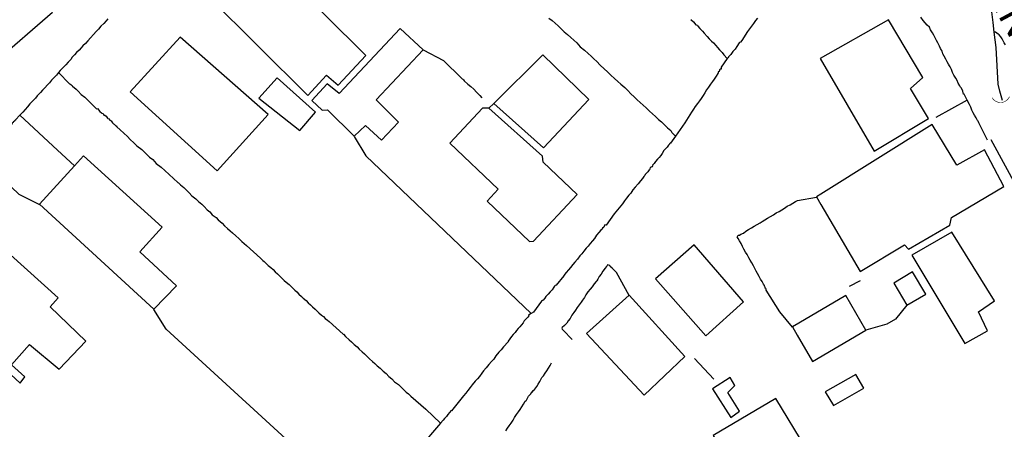
# Model space of a CAD drawing. Units: millimetres. Extents: x 180716 to 183131, y 1668736 to 1671511.
# Drawn here: x 181246 to 181329, y 1671013 to 1671048 of the extents above; entities that cross this region are included whole.
import ezdxf
from ezdxf.enums import TextEntityAlignment as Align

# ---------------------------------------------------------------- set-up
doc = ezdxf.new("R2010")
doc.units = ezdxf.units.MM
doc.header["$MEASUREMENT"] = 0
for name, color, linetype in [('V-BUEIRO', 5, 'Continuous'), ('V-EDIFICACAO', 2, 'Continuous'), ('V-LOTE', 10, 'Continuous'), ('V-NOME_DOS_LOGRADOUROS', 7, 'Continuous'), ('V-QUADRA', 41, 'Continuous'), ('V-TESTADA', 250, 'Continuous'), ('V-VALETA', 6, 'Continuous')]:
    doc.layers.add(name, color=color, linetype=linetype)

# ---------------------------------------------------------------- blocks, each defined once
blk = doc.blocks.new('305')
at = {"color": 0, "linetype": 'ByBlock', "lineweight": -2, "const_width": 0.05}
blk.add_lwpolyline([(0.731, 0.387, 0.60863), (-0.733, 0.38)], format="xyb", dxfattribs=at)

msp = doc.modelspace()

# ---------------------------------------------------------------- linework, layer by layer
at = {"layer": 'V-EDIFICACAO'}
for points in [[(181267.85, 1671052.07), (181270.21, 1671054.57), (181267.17, 1671057.4), (181265.39, 1671055.47), (181265.9, 1671054.67), (181261.55, 1671050.05), (181269.95, 1671041.66), (181271.53, 1671043.37), (181272.53, 1671042.52), (181274.87, 1671045.06), (181267.85, 1671052.07)], [(181313.38, 1671044.79), (181317.96, 1671036.95), (181322.56, 1671039.71), (181321.06, 1671042.24), (181322.09, 1671043.17), (181319.19, 1671048.06), (181313.38, 1671044.79)], [(181272.62, 1671041.83), (181271.6, 1671042.64), (181270.31, 1671041.22), (181271.18, 1671040.4), (181271.63, 1671040.44), (181273.89, 1671038.2), (181274.84, 1671039.1), (181276.2, 1671037.86), (181277.64, 1671039.39), (181275.75, 1671041.29), (181279.75, 1671045.54), (181277.78, 1671047.34), (181272.62, 1671041.83)], [(181259.14, 1671046.61), (181254.9, 1671041.97), (181262.27, 1671035.27), (181266.59, 1671040.05), (181259.14, 1671046.61)], [(181285.72, 1671040.98), (181289.87, 1671045.1), (181293.78, 1671041.33), (181289.93, 1671037.21), (181285.72, 1671040.98), (181285.3, 1671040.58), (181284.78, 1671040.57), (181282.01, 1671037.61), (181286.1, 1671033.71), (181285.16, 1671032.7), (181288.75, 1671029.27), (181289.1, 1671029.31), (181292.78, 1671033.25), (181289.9, 1671036.01), (181289.85, 1671036.5), (181285.3, 1671040.58)], [(181267.35, 1671043.16), (181265.82, 1671041.43), (181269.28, 1671038.68), (181270.6, 1671040.24), (181267.35, 1671043.16)], [(181313.08, 1671033.05), (181313.46, 1671032.4), (181316.77, 1671026.72), (181320.55, 1671029), (181320.88, 1671028.62), (181324.39, 1671030.65), (181324.51, 1671031.32), (181328.95, 1671033.94), (181327.32, 1671037.06), (181324.97, 1671035.74), (181322.88, 1671039.19), (181313.46, 1671033.29), (181313.08, 1671033.05)], [(181250.18, 1671035.7), (181247.22, 1671032.43), (181256.92, 1671023.53), (181258.82, 1671025.53), (181255.72, 1671028.41), (181257.61, 1671030.49), (181250.94, 1671036.55)], [(181324.56, 1671030.07), (181321.15, 1671028.13), (181325.65, 1671020.64), (181327.57, 1671021.69), (181326.8, 1671023.3), (181328.17, 1671024.25), (181324.56, 1671030.07)], [(181299.44, 1671026.12), (181303.69, 1671021.29), (181306.9, 1671024.16), (181302.7, 1671029), (181299.44, 1671026.12)], [(181248.13, 1671023.75), (181248.81, 1671024.51), (181244.76, 1671028.14), (181239.71, 1671022.7), (181245.58, 1671017.27), (181245.96, 1671017.81), (181244.85, 1671018.82), (181246.37, 1671020.54), (181248.88, 1671018.44), (181251.13, 1671020.83), (181248.13, 1671023.75)], [(181321.23, 1671026.7), (181319.64, 1671025.74), (181320.73, 1671023.88), (181322.35, 1671024.81), (181321.23, 1671026.7)], [(181293.57, 1671021.47), (181298.48, 1671016.24), (181301.93, 1671019.53), (181297.19, 1671024.72), (181293.57, 1671021.47)], [(181311.05, 1671022.03), (181311.45, 1671021.33), (181312.73, 1671019.09), (181317.25, 1671021.77), (181315.58, 1671024.69), (181311.59, 1671022.35), (181311.05, 1671022.03)], [(181304.27, 1671016.78), (181305.81, 1671014.34), (181306.55, 1671014.89), (181305.57, 1671016.47), (181306.16, 1671017.07), (181305.76, 1671017.74), (181304.27, 1671016.78)], [(181313.81, 1671016.54), (181314.51, 1671015.37), (181317.08, 1671016.83), (181316.4, 1671018), (181313.81, 1671016.54)], [(181304.32, 1671012.83), (181306.91, 1671008.56), (181312.2, 1671011.71), (181309.62, 1671015.97), (181304.32, 1671012.83)]]:
    msp.add_lwpolyline(points, close=True, dxfattribs=at)
at = {"layer": 'V-LOTE'}
for points in [[(181253, 1671048.16), (181252.86, 1671047.98), (181252.66, 1671047.77), (181252.4, 1671047.53), (181252.21, 1671047.27), (181252.01, 1671047.08), (181251.8, 1671046.82), (181251.54, 1671046.54), (181251.3, 1671046.28), (181251.11, 1671046.07), (181250.89, 1671045.87), (181250.74, 1671045.7), (181250.57, 1671045.5), (181250.35, 1671045.31), (181250.18, 1671045.11), (181249.98, 1671044.92), (181249.86, 1671044.72), (181249.64, 1671044.47), (181249.44, 1671044.25), (181249.23, 1671044.03), (181248.97, 1671043.78), (181248.82, 1671043.6), (181248.65, 1671043.39), (181248.47, 1671043.17), (181248.24, 1671042.96), (181248.07, 1671042.74), (181247.89, 1671042.55), (181247.66, 1671042.31), (181247.48, 1671042.11), (181247.31, 1671041.9), (181247.03, 1671041.62), (181246.88, 1671041.44), (181246.64, 1671041.21), (181246.4, 1671040.95), (181246.19, 1671040.69), (181245.99, 1671040.47), (181245.8, 1671040.24), (181245.55, 1671039.98)], [(181290.4, 1671048.2), (181290.66, 1671048.02), (181290.92, 1671047.79), (181291.18, 1671047.55), (181291.44, 1671047.31), (181291.7, 1671047.05), (181291.96, 1671046.82), (181292.26, 1671046.58), (181292.5, 1671046.34), (181292.77, 1671046.11), (181293.05, 1671045.78), (181293.4, 1671045.5), (181293.73, 1671045.22), (181293.99, 1671045), (181294.2, 1671044.77), (181294.46, 1671044.53), (181294.74, 1671044.23), (181295.08, 1671043.91), (181295.36, 1671043.67), (181295.65, 1671043.39), (181295.97, 1671043.1), (181296.23, 1671042.83), (181296.49, 1671042.61), (181296.83, 1671042.33), (181297.09, 1671042.07), (181297.35, 1671041.81), (181297.61, 1671041.55), (181297.87, 1671041.29), (181298.13, 1671041.06), (181298.39, 1671040.84), (181298.65, 1671040.6), (181298.91, 1671040.34), (181299.17, 1671040.11), (181299.42, 1671039.87), (181299.68, 1671039.63), (181299.94, 1671039.42), (181300.2, 1671039.18), (181300.46, 1671038.92), (181300.72, 1671038.68), (181300.82, 1671038.53), (181301.13, 1671038.22)], [(181302.44, 1671048.09), (181302.64, 1671047.89), (181302.85, 1671047.66), (181302.98, 1671047.62), (181303.01, 1671047.53), (181303.18, 1671047.33), (181303.41, 1671047.1), (181303.56, 1671046.93), (181303.8, 1671046.67), (181303.97, 1671046.45), (181304.17, 1671046.26), (181304.36, 1671046.11), (181304.54, 1671045.89), (181304.69, 1671045.72), (181304.86, 1671045.54), (181305.07, 1671045.29), (181305.23, 1671045.11), (181305.51, 1671044.78)], [(181308.07, 1671048.22), (181307.9, 1671048.03), (181307.73, 1671047.75), (181307.24, 1671047.09), (181306.75, 1671046.33), (181306.76, 1671046.32), (181306.63, 1671046.17), (181306.54, 1671046.15), (181306.52, 1671046.11), (181306.33, 1671045.81), (181306.18, 1671045.59), (181306, 1671045.4), (181305.81, 1671045.12), (181305.77, 1671045.07), (181305.7, 1671045.03), (181305.61, 1671044.94), (181305.59, 1671044.85), (181305.53, 1671044.81), (181305.51, 1671044.78)], [(181325.86, 1671041.27), (181325.6, 1671041.78), (181325.55, 1671041.77), (181325.49, 1671042.01), (181325.36, 1671042.27), (181325.29, 1671042.35), (181325.23, 1671042.48), (181325.1, 1671042.7), (181325.01, 1671042.92), (181324.88, 1671043.13), (181324.71, 1671043.39), (181324.62, 1671043.61), (181324.51, 1671043.86), (181324.41, 1671044.08), (181324.34, 1671044.17), (181324.28, 1671044.3), (181324.17, 1671044.51), (181324.04, 1671044.73), (181323.91, 1671044.99), (181323.78, 1671045.2), (181323.72, 1671045.42), (181323.59, 1671045.63), (181323.5, 1671045.85), (181323.37, 1671046.11), (181323.24, 1671046.32), (181323.13, 1671046.54), (181323.03, 1671046.76), (181322.9, 1671046.97), (181322.75, 1671047.23), (181322.66, 1671047.45), (181322.47, 1671047.62), (181322.29, 1671047.83), (181322.12, 1671048.03), (181321.93, 1671048.31)], [(181279.75, 1671045.53), (181281.45, 1671044.61)], [(181281.45, 1671044.61), (181282.98, 1671043.13), (181283.04, 1671043.08), (181283.09, 1671043.04), (181283.15, 1671042.98), (181283.22, 1671042.91), (181283.52, 1671042.61), (181283.78, 1671042.41), (181284.03, 1671042.18), (181284.27, 1671041.94), (181284.53, 1671041.66), (181284.72, 1671041.47)], [(181305.51, 1671044.78), (181305.01, 1671044.05), (181304.99, 1671043.88), (181304.92, 1671043.88), (181304.86, 1671043.82), (181304.86, 1671043.78), (181304.84, 1671043.69), (181304.75, 1671043.67), (181304.73, 1671043.54), (181304.71, 1671043.52), (181304.58, 1671043.3), (181304.4, 1671043.04), (181304.25, 1671042.83), (181304.1, 1671042.61)], [(181248.83, 1671043.61), (181249.77, 1671042.65), (181249.81, 1671042.63), (181249.83, 1671042.61), (181249.88, 1671042.59), (181249.9, 1671042.55), (181249.97, 1671042.5), (181250.01, 1671042.46), (181250.33, 1671042.18), (181250.5, 1671042.01), (181250.76, 1671041.75), (181251.07, 1671041.51), (181252.05, 1671040.53), (181252.14, 1671040.54), (181252.32, 1671040.3), (181252.47, 1671040.19), (181252.51, 1671040.17), (181252.62, 1671040.13), (181252.68, 1671040), (181252.75, 1671039.98), (181252.86, 1671039.91), (181252.98, 1671039.74), (181253, 1671039.7), (181253.09, 1671039.68), (181253.18, 1671039.57), (181253.29, 1671039.5), (181253.39, 1671039.35), (181253.5, 1671039.26), (181253.55, 1671039.22), (181253.61, 1671039.16), (181253.68, 1671039.09), (181253.72, 1671039.07), (181253.78, 1671038.99), (181254.04, 1671038.75), (181254.37, 1671038.47), (181254.67, 1671038.18), (181254.91, 1671037.93), (181255.21, 1671037.65), (181255.47, 1671037.39), (181255.9, 1671037.07), (181256.2, 1671036.76), (181256.54, 1671036.44), (181256.83, 1671036.22), (181257.1, 1671035.9), (181257.52, 1671035.58), (181257.84, 1671035.29), (181258.94, 1671034.29), (181258.99, 1671034.26), (181259.16, 1671034.08), (181259.46, 1671033.85), (181259.65, 1671033.65), (181259.91, 1671033.4), (181260.13, 1671033.16), (181260.47, 1671032.88), (181260.69, 1671032.66), (181260.97, 1671032.43), (181261.16, 1671032.23), (181261.42, 1671031.95), (181261.64, 1671031.78), (181261.85, 1671031.54), (181262.18, 1671031.3), (181262.37, 1671031.11), (181262.69, 1671030.83), (181262.91, 1671030.61), (181263.15, 1671030.38), (181263.39, 1671030.18), (181263.58, 1671030.01), (181263.86, 1671029.77), (181264.1, 1671029.53), (181264.36, 1671029.28), (181264.55, 1671029.1), (181264.75, 1671028.93), (181265.94, 1671027.86), (181266, 1671027.81), (181266.06, 1671027.74), (181266.1, 1671027.72), (181266.15, 1671027.66), (181266.26, 1671027.57), (181266.43, 1671027.4), (181266.6, 1671027.25), (181266.82, 1671027.07), (181267.01, 1671026.9), (181267.18, 1671026.71), (181267.4, 1671026.53), (181267.55, 1671026.36), (181267.79, 1671026.15), (181267.96, 1671025.97), (181268.11, 1671025.82), (181268.37, 1671025.63), (181268.52, 1671025.48), (181268.63, 1671025.37), (181268.87, 1671025.15), (181269.02, 1671025), (181269.19, 1671024.81), (181269.43, 1671024.61)], [(181304.1, 1671042.61), (181303.93, 1671042.35), (181303.76, 1671042.14), (181303.61, 1671041.88), (181303.48, 1671041.66), (181303.3, 1671041.4), (181303.15, 1671041.19)], [(181303.15, 1671041.19), (181302.98, 1671040.97), (181302.79, 1671040.71), (181302.66, 1671040.5), (181302.48, 1671040.24), (181301.93, 1671039.33), (181301.32, 1671038.5), (181301.13, 1671038.22)], [(181325.86, 1671041.27), (181323.19, 1671039.8)], [(181327.58, 1671037.86), (181326.88, 1671039.28), (181326.85, 1671039.35), (181326.78, 1671039.48), (181326.74, 1671039.55), (181326.61, 1671039.76), (181326.48, 1671039.98), (181326.37, 1671040.2), (181326.26, 1671040.41), (181326.15, 1671040.67), (181326.05, 1671040.89), (181325.86, 1671041.27)], [(181245.55, 1671039.98), (181245.19, 1671039.6), (181245.17, 1671039.57), (181245.11, 1671039.55), (181245.09, 1671039.48), (181244.98, 1671039.39), (181244.98, 1671039.37), (181244.92, 1671039.33), (181244.85, 1671039.18), (181244.72, 1671039.07), (181244.61, 1671038.94), (181244.44, 1671038.75), (181244.22, 1671038.53), (181243.98, 1671038.27), (181243.84, 1671038.12), (181243.68, 1671037.93), (181243.45, 1671037.69), (181243.21, 1671037.43), (181243.04, 1671037.24), (181242.82, 1671037), (181242.58, 1671036.78), (181242.41, 1671036.61), (181242.37, 1671036.54), (181242.25, 1671036.35)], [(181245.55, 1671039.98), (181248.74, 1671037.03)], [(181273.89, 1671038.19), (181274.89, 1671036.54)], [(181301.13, 1671038.22), (181300.69, 1671037.61), (181300.63, 1671037.56), (181300.61, 1671037.52), (181300.54, 1671037.45), (181300.42, 1671037.28), (181300.3, 1671037.15), (181300.15, 1671036.98), (181300, 1671036.74), (181299.87, 1671036.57), (181299.74, 1671036.4), (181299.61, 1671036.25), (181299.44, 1671036.05), (181299.31, 1671035.88), (181299.19, 1671035.75), (181299.2, 1671035.73), (181299.12, 1671035.6), (181299.06, 1671035.58), (181298.99, 1671035.56), (181298.95, 1671035.43), (181298.92, 1671035.36), (181298.9, 1671035.34), (181298.77, 1671035.19), (181298.71, 1671035.1), (181298.64, 1671035.04), (181298.56, 1671034.95), (181298.54, 1671034.86), (181298.51, 1671034.84), (181298.45, 1671034.78), (181298.39, 1671034.71), (181298.32, 1671034.63), (181298.15, 1671034.43), (181297.95, 1671034.17), (181297.71, 1671033.87), (181297.52, 1671033.65), (181297.33, 1671033.38), (181297.16, 1671033.2), (181296.98, 1671032.95), (181296.79, 1671032.73), (181296.64, 1671032.47), (181295.93, 1671031.62), (181295.25, 1671030.67), (181295.15, 1671030.68), (181295.04, 1671030.48), (181294.94, 1671030.4), (181294.91, 1671030.33), (181294.8, 1671030.23), (181294.63, 1671030.05), (181294.43, 1671029.82), (181294.26, 1671029.54), (181294.09, 1671029.34), (181293.9, 1671029.12), (181293.72, 1671028.89), (181293.55, 1671028.71), (181293.36, 1671028.46), (181293.19, 1671028.24), (181293.03, 1671028.05), (181292.82, 1671027.79), (181292.6, 1671027.51), (181292.43, 1671027.33), (181292.23, 1671027.08), (181292.06, 1671026.88), (181291.87, 1671026.64), (181291.67, 1671026.39), (181291.66, 1671026.36), (181291, 1671025.58), (181290.94, 1671025.54), (181290.88, 1671025.48), (181290.81, 1671025.39), (181290.66, 1671025.18), (181290.51, 1671025.01), (181290.34, 1671024.81), (181290.14, 1671024.61), (181290.04, 1671024.48), (181289.9, 1671024.31), (181289.84, 1671024.27), (181289.77, 1671024.22), (181289.1, 1671023.29), (181288.9, 1671023.17)], [(181248.74, 1671037.03), (181250.18, 1671035.69)], [(181242.25, 1671036.35), (181243.57, 1671035.02), (181245.31, 1671033.42), (181245.45, 1671033.3), (181247.22, 1671032.42)], [(181274.89, 1671036.54), (181288.9, 1671023.17)], [(181311.05, 1671022.02), (181309.96, 1671023.32), (181308.81, 1671025.16), (181308.81, 1671025.22), (181308.79, 1671025.28), (181308.74, 1671025.33), (181308.74, 1671025.41), (181308.7, 1671025.44), (181308.68, 1671025.48), (181308.66, 1671025.54), (181308.59, 1671025.65), (181308.48, 1671025.87), (181308.33, 1671026.08), (181308.22, 1671026.3), (181308.09, 1671026.56), (181307.97, 1671026.77), (181307.86, 1671026.99), (181307.73, 1671027.21), (181307.6, 1671027.47), (181307.47, 1671027.68), (181307.34, 1671027.9), (181307.21, 1671028.16), (181307.06, 1671028.37), (181306.93, 1671028.63), (181306.82, 1671028.85), (181306.69, 1671029.11), (181306.56, 1671029.32), (181306.43, 1671029.54), (181306.37, 1671029.62), (181306.35, 1671029.64), (181306.44, 1671029.8), (181306.56, 1671029.82), (181306.67, 1671029.9), (181306.89, 1671029.98), (181307.1, 1671030.14), (181307.32, 1671030.29), (181307.56, 1671030.44), (181307.8, 1671030.59), (181308.06, 1671030.72), (181308.31, 1671030.87), (181308.48, 1671030.98), (181308.7, 1671031.11), (181308.94, 1671031.26), (181309.18, 1671031.41), (181309.44, 1671031.54), (181309.67, 1671031.71), (181309.91, 1671031.82), (181310.13, 1671031.95), (181310.36, 1671032.1), (181310.6, 1671032.27), (181310.84, 1671032.38), (181311.08, 1671032.53), (181311.31, 1671032.68), (181311.46, 1671032.75), (181313.08, 1671033.04)], [(181296.12, 1671026.65), (181295.77, 1671027.02), (181295.58, 1671027.16), (181295.56, 1671027.23), (181295.37, 1671027.29), (181295.34, 1671027.22), (181295.3, 1671027.18), (181295.26, 1671027.12), (181295.17, 1671027.01), (181294.98, 1671026.77), (181294.82, 1671026.52), (181294.65, 1671026.3), (181294.54, 1671026.08), (181294.46, 1671025.95), (181294.39, 1671025.87), (181294.22, 1671025.69), (181294.05, 1671025.44), (181293.9, 1671025.24), (181293.7, 1671025), (181293.53, 1671024.75), (181293.42, 1671024.53), (181293.25, 1671024.31), (181293.12, 1671024.12), (181292.95, 1671023.9), (181292.79, 1671023.67), (181292.64, 1671023.45), (181292.52, 1671023.26), (181292.34, 1671023.02), (181292.19, 1671022.76), (181292.04, 1671022.55), (181291.91, 1671022.35), (181291.72, 1671022.15), (181291.52, 1671021.98), (181291.5, 1671021.92), (181291.53, 1671021.85), (181291.7, 1671021.66), (181291.85, 1671021.49), (181292.1, 1671021.23), (181292.37, 1671020.97)], [(181297.19, 1671024.71), (181296.12, 1671026.65)], [(181316.77, 1671025.95), (181315.86, 1671025.47)], [(181269.43, 1671024.61), (181269.56, 1671024.46), (181269.82, 1671024.27), (181269.99, 1671024.08), (181270.2, 1671023.9), (181270.35, 1671023.73), (181270.59, 1671023.53)], [(181320.73, 1671023.87), (181319.77, 1671022.68), (181319.03, 1671022.27)], [(181274.95, 1671006.37), (181271.5, 1671009.43), (181257.95, 1671021.85), (181256.92, 1671023.52)], [(181270.59, 1671023.53), (181270.72, 1671023.41), (181270.89, 1671023.23), (181271.13, 1671023.02), (181271.29, 1671022.91), (181271.44, 1671022.76), (181271.63, 1671022.61), (181271.76, 1671022.48), (181272.96, 1671021.42), (181272.99, 1671021.42), (181273.16, 1671021.22), (181273.46, 1671020.95), (181273.66, 1671020.77), (181273.89, 1671020.54), (181274.13, 1671020.34), (181274.3, 1671020.15), (181274.57, 1671019.93), (181274.76, 1671019.74), (181275.04, 1671019.48), (181275.19, 1671019.33), (181275.45, 1671019.09), (181275.64, 1671018.94), (181275.84, 1671018.74), (181276.1, 1671018.53), (181276.36, 1671018.29), (181276.61, 1671018.08), (181276.83, 1671017.84), (181277.09, 1671017.62), (181277.3, 1671017.39), (181277.65, 1671017.15), (181277.86, 1671016.93), (181278.08, 1671016.74), (181278.29, 1671016.5), (181278.49, 1671016.37), (181278.69, 1671016.15), (181279.95, 1671015.07), (181281.2, 1671013.87)], [(181288.9, 1671023.17), (181288.68, 1671023.04), (181288.7, 1671022.97), (181288.61, 1671022.85), (181288.46, 1671022.71), (181288.31, 1671022.54), (181288.2, 1671022.37), (181288.07, 1671022.22), (181287.92, 1671022.04), (181287.79, 1671021.89), (181287.66, 1671021.73), (181287.53, 1671021.57)], [(181319.03, 1671022.27), (181317.25, 1671021.76)], [(181287.53, 1671021.57), (181287.38, 1671021.4), (181287.23, 1671021.21), (181286.95, 1671020.82), (181286.93, 1671020.77), (181286.54, 1671020.34), (181286.34, 1671020.09)], [(181286.34, 1671020.09), (181286.15, 1671019.89), (181285.91, 1671019.57), (181285.72, 1671019.31), (181285.52, 1671019.11), (181285.31, 1671018.85), (181285.07, 1671018.57), (181284.85, 1671018.32), (181284.7, 1671018.1), (181284.51, 1671017.84), (181284.34, 1671017.63), (181284.14, 1671017.43), (181283.88, 1671017.11), (181283.71, 1671016.89), (181283.52, 1671016.63), (181283.35, 1671016.42), (181283.15, 1671016.2), (181282.13, 1671014.91), (181282.09, 1671014.93), (181281.99, 1671014.8), (181281.97, 1671014.77), (181281.84, 1671014.6), (181281.71, 1671014.45), (181281.55, 1671014.28), (181281.42, 1671014.13), (181281.2, 1671013.87)], [(181286.75, 1671013.22), (181286.88, 1671013.44), (181287.03, 1671013.65), (181287.21, 1671013.87), (181287.38, 1671014.13), (181287.49, 1671014.35), (181287.64, 1671014.6), (181287.81, 1671014.82), (181287.96, 1671015.04), (181288.09, 1671015.25), (181288.24, 1671015.47), (181288.39, 1671015.73), (181288.46, 1671015.79), (181288.5, 1671015.83), (181288.55, 1671015.94), (181288.67, 1671016.16), (181288.85, 1671016.37), (181288.89, 1671016.44), (181288.94, 1671016.46), (181289, 1671016.55), (181289.04, 1671016.57), (181289.04, 1671016.63), (181289.13, 1671016.65), (181289.2, 1671016.76), (181289.37, 1671016.98), (181289.49, 1671017.19), (181289.64, 1671017.41), (181289.73, 1671017.63), (181289.8, 1671017.75), (181289.93, 1671017.88), (181290.08, 1671018.1), (181290.21, 1671018.32), (181290.36, 1671018.53), (181290.51, 1671018.75), (181290.62, 1671018.98)], [(181304.38, 1671017.61), (181302.73, 1671019.35)], [(181281.2, 1671013.87), (181279.37, 1671011.72)]]:
    msp.add_lwpolyline(points, dxfattribs=at)
at = {"layer": 'V-QUADRA'}
for points in [[(181248.32, 1671048.7), (181243.4, 1671044.46)], [(181329.09, 1671045.95), (181328.98, 1671046.12), (181328.9, 1671046.29), (181328.81, 1671046.46), (181328.7, 1671046.64), (181328.57, 1671046.81), (181328.49, 1671046.87), (181328.24, 1671047.04), (181328.14, 1671047.04), (181328.05, 1671047.85), (181327.94, 1671048.76)]]:
    msp.add_lwpolyline(points, dxfattribs=at)
at = {"layer": 'V-TESTADA'}
msp.add_lwpolyline([(181330.15, 1671033.75), (181327.9, 1671037.91)], dxfattribs=at)
at = {"layer": 'V-VALETA'}
for points in [[(181328.05, 1671047.85), (181327.94, 1671048.76)], [(181328.14, 1671047.04), (181328.05, 1671047.85)], [(181328.63, 1671042.02), (181328.48, 1671042.61), (181328.3, 1671045.72), (181328.14, 1671047.04)], [(181328.84, 1671041.23), (181328.63, 1671042.02)]]:
    msp.add_lwpolyline(points, dxfattribs=at)

# ---------------------------------------------------------------- block references
at = {"layer": 'V-BUEIRO', "xscale": 0.999999070022185, "yscale": 0.999999070022185, "zscale": 0.999999070022185, "rotation": 183.0392611823853}
msp.add_blockref('305', (181328.68, 1671041.89), dxfattribs=at)

# ---------------------------------------------------------------- texts
at = {"layer": 'V-NOME_DOS_LOGRADOUROS'}
msp.add_text('SETECENTOS', height=2.5, rotation=298.18114, dxfattribs=at).set_placement((181321.926, 1671058.948), align=Align.BOTTOM_LEFT)

doc.saveas('drawing.dxf')
